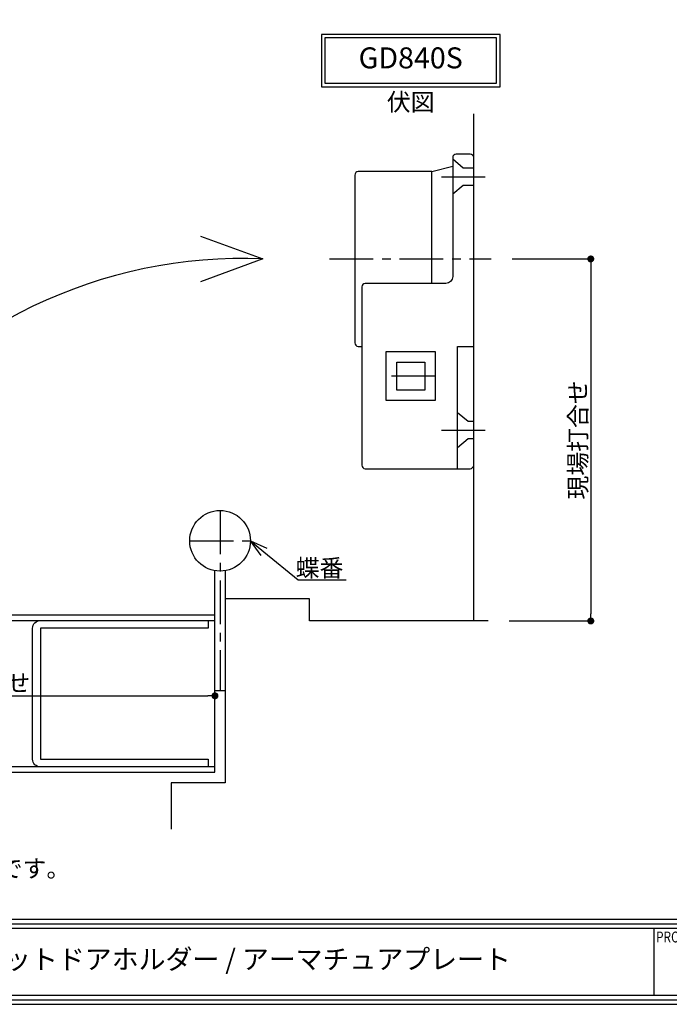
# Model space of a CAD drawing. Extents: x 0 to 781, y 0 to 551.
# Drawn here: x 183 to 369, y 0 to 282 of the extents above; entities that cross this region are included whole.
import ezdxf
from ezdxf import colors
from ezdxf.entities.mleader import LeaderData, LeaderLine
from ezdxf.enums import TextEntityAlignment as Align
from ezdxf.math import Vec2, Vec3

# ---------------------------------------------------------------- set-up
doc = ezdxf.new("R2010")
doc.units = 0
doc.header["$MEASUREMENT"] = 0
doc.header["$PDMODE"] = 65
doc.header["$PDSIZE"] = 0.2
doc.linetypes.add('CENTER2', pattern=[20, 12.5, -2.5, 2.5, -2.5])
doc.layers.get('0').update_dxf_attribs({"linetype": 'CONTINUOUS'})
doc.layers.get('DEFPOINTS').update_dxf_attribs({"linetype": 'CONTINUOUS'})
for name, color, linetype in [('ビス穴', 60, 'CONTINUOUS'), ('マグネット・ドアホルダー', 7, 'CONTINUOUS'), ('中心', 4, 'CENTER2'), ('図枠', 3, 'CONTINUOUS'), ('外径', 8, 'CONTINUOUS'), ('寸法', 6, 'CONTINUOUS'), ('注釈', 7, 'CONTINUOUS')]:
    doc.layers.add(name, color=color, linetype=linetype)
doc.styles.add('1', font='txt')
doc.styles.add('寸法', font='txt', dxfattribs={"width": 0.8})
doc.dimstyles.new('寸法', dxfattribs={"dimtxt": 5, "dimasz": 2, "dimexe": 0, "dimexo": 6, "dimgap": 0.1, "dimtad": 1, "dimdec": 0, "dimlunit": 6, "dimtxsty": '1', "dimblk": 'DOT', "dimcen": 2.5, "dimclrd": 142, "dimclre": 142, "dimadec": 0, "dimazin": 0, "dimtfac": 1, "dimtmove": 0, "dimatfit": 3, "dimldrblk": 'DOT', "dimfxl": 1, "dimlwd": -1, "dimlwe": -1, "dimarcsym": 0})

# ---------------------------------------------------------------- blocks, each defined once
blk = doc.blocks.new('_Dot')
at = {"color": 0, "linetype": 'ByBlock', "lineweight": -2}
blk.add_line((-0.5, 0), (-1, 0), dxfattribs=at)
at = {"color": 0, "linetype": 'ByBlock', "const_width": 0.5}
blk.add_lwpolyline([(-0.25, 0, 1), (0.25, 0, 1)], format="xyb", close=True, dxfattribs=at)
blk = doc.blocks.new('*D29')
at = {"layer": 'DEFPOINTS', "color": 0}
for p in [(317.78, 213.22), (316.93, 109.66), (346.26, 109.66)]:
    blk.add_point(p, dxfattribs=at)
at = {"layer": '寸法', "color": 142, "ltscale": 3}
for p, q in [((323.78, 213.22), (346.26, 213.22)), ((346.26, 211.22), (346.26, 111.66)), ((322.93, 109.66), (346.26, 109.66))]:
    blk.add_line(p, q, dxfattribs=at)
at = {"layer": '寸法', "color": 142, "xscale": 2, "yscale": 2, "zscale": 2}
for p, rotation in [((346.26, 213.22), 90), ((346.26, 109.66), 270)]:
    blk.add_blockref('_Dot', p, dxfattribs=dict(at, rotation=rotation))
at = {"layer": '寸法', "color": 0, "insert": (343.23, 161.44), "char_height": 5, "attachment_point": 5, "rotation": 90, "style": '1'}
blk.add_mtext('現場打合せ', dxfattribs=at)
blk = doc.blocks.new('*D30')
at = {"layer": 'DEFPOINTS', "color": 0}
for p in [(120.49, 111.36), (238.82, 111.36), (238.82, 88.25)]:
    blk.add_point(p, dxfattribs=at)
at = {"layer": '寸法', "color": 142, "ltscale": 3}
for p, q in [((120.49, 105.36), (120.49, 88.25)), ((122.49, 88.25), (236.82, 88.25))]:
    blk.add_line(p, q, dxfattribs=at)
at = {"layer": '寸法', "color": 142, "xscale": 2, "yscale": 2, "zscale": 2, "rotation": 180}
blk.add_blockref('_Dot', (120.49, 88.25), dxfattribs=at)
at = {"layer": '寸法', "color": 142, "xscale": 2, "yscale": 2, "zscale": 2}
blk.add_blockref('_Dot', (238.82, 88.25), dxfattribs=at)
at = {"layer": '寸法', "color": 0, "insert": (168.98, 91.28), "char_height": 5, "attachment_point": 5, "style": '1'}
blk.add_mtext('現場打合せ', dxfattribs=at)
blk = doc.blocks.new('_Open30')
at = {"color": 0, "linetype": 'ByBlock', "lineweight": -2}
for p, q in [((-1, 0.268), (0, 0)), ((0, 0), (-1, -0.268)), ((0, 0), (-1, 0))]:
    blk.add_line(p, q, dxfattribs=at)

msp = doc.modelspace()

# ---------------------------------------------------------------- linework, layer by layer
at = {"layer": 'ビス穴', "ltscale": 25}
for points in [[(312.78, 239.22), (309.78, 239.22), (306.78, 241.72)], [(312.78, 234.22), (309.78, 234.22), (306.78, 231.72)], [(312.78, 166.72), (311.18, 166.72), (308.18, 169.22)], [(312.78, 161.72), (311.18, 161.72), (308.18, 159.22)]]:
    msp.add_lwpolyline(points, dxfattribs=at)
at = {"layer": 'マグネット・ドアホルダー'}
msp.add_line((312.78, 154.22), (312.78, 242.22), dxfattribs=at)
for points in [[(312.78, 242.22, 0.414214), (311.78, 243.22), (307.78, 243.22)], [(306.78, 242.22), (306.78, 208.22, -0.414214), (304.78, 206.22), (281.78, 206.22, 0.414214), (280.78, 205.22), (280.78, 154.22, 0.414214), (281.78, 153.22), (311.78, 153.22, 0.414214), (312.78, 154.22)], [(300.78, 238.22), (279.78, 238.22, 0.414214), (278.78, 237.22), (278.78, 213.22), (278.78, 189.22, 0.414214), (279.78, 188.22), (280.78, 188.22)]]:
    msp.add_lwpolyline(points, format="xyb", dxfattribs=at)
msp.add_lwpolyline([(300.78, 206.22), (300.78, 213.22), (300.78, 238.22), (306.78, 239.72)], dxfattribs=at)
msp.add_lwpolyline([(287.78, 172.72), (287.78, 186.72), (301.78, 186.72), (301.78, 178.72), (301.78, 172.72), (287.78, 172.72)], close=True, dxfattribs=at)
at = {"layer": 'マグネット・ドアホルダー', "ltscale": 25}
msp.add_lwpolyline([(308.18, 153.22), (308.18, 188.22), (312.78, 188.22)], dxfattribs=at)
at = {"layer": 'マグネット・ドアホルダー', "color": 1}
msp.add_lwpolyline([(290.78, 175.72), (290.78, 183.72), (298.78, 183.72), (298.78, 175.72), (290.78, 175.72)], close=True, dxfattribs=at)
at = {"layer": 'マグネット・ドアホルダー'}
msp.add_arc((307.78, 242.22), 1, 90, 180, dxfattribs=at)
at = {"layer": '中心'}
for p, q in [((303.57, 236.72), (316.07, 236.72)), ((271.59, 213.22), (317.78, 213.22)), ((301.78, 179.72), (287.78, 179.72)), ((303.57, 164.22), (316.07, 164.22)), ((309.88, 164.22), (315.68, 164.22)), ((240.27, 141.27), (240.27, 89.66)), ((231.59, 132.59), (248.96, 132.59))]:
    msp.add_line(p, q, dxfattribs=at)
at = {"layer": '図枠', "color": 0, "linetype": 'Continuous'}
for p, q in [((2.59, 24.35), (778.28, 24.35)), ((2.59, 23.05), (778.28, 23.05)), ((2.59, 21.76), (778.28, 21.76)), ((364.24, 21.76), (364.24, 2.59))]:
    msp.add_line(p, q, dxfattribs=at)
at = {"layer": '図枠', "linetype": 'Continuous'}
msp.add_lwpolyline([(0, 551), (0, 0), (780.87, 0), (780.87, 551), (0, 551)], close=True, dxfattribs=at)
at = {"layer": '図枠', "color": 0, "linetype": 'Continuous'}
msp.add_lwpolyline([(1.3, 549.7), (1.3, 1.3), (779.57, 1.3), (779.57, 549.7), (1.3, 549.7)], close=True, dxfattribs=at)
msp.add_lwpolyline([(2.59, 2.59), (778.28, 2.59), (778.28, 548.41), (2.59, 548.41), (2.59, 2.59)], dxfattribs=at)
at = {"layer": '外径', "color": 8, "linetype": 'Continuous', "lineweight": -3}
msp.add_line((312.78, 109.66), (312.78, 254.76), dxfattribs=at)
at = {"layer": '外径', "color": 8, "lineweight": -3}
msp.add_line((238.82, 66.36), (238.82, 111.36), dxfattribs=at)
at = {"layer": '外径', "ltscale": 3}
msp.add_lwpolyline([(241.72, 124.02), (241.72, 89.66), (238.82, 89.66), (238.82, 124.02)], dxfattribs=at)
at = {"layer": '外径', "color": 8, "linetype": 'Continuous', "lineweight": -3}
for points in [[(316.93, 109.66), (265.86, 109.66), (265.86, 115.96), (241.72, 115.96), (241.72, 63.36), (226.32, 63.36), (226.32, 50.12)], [(38.35, 109.81), (238.82, 109.81), (238.82, 111.36), (38.35, 111.36)], [(38.35, 66.36), (238.82, 66.36), (238.82, 66.36), (238.82, 67.9), (38.35, 67.9)]]:
    msp.add_lwpolyline(points, dxfattribs=at)
at = {"layer": '外径', "color": 8, "lineweight": -3}
msp.add_lwpolyline([(186.68, 107.59, -0.414214), (188.9, 109.81), (236.89, 109.81), (236.89, 107.59), (188.9, 107.59), (188.9, 70.12), (236.89, 70.12), (236.89, 67.9), (188.9, 67.9, -0.414214), (186.68, 70.12), (186.68, 107.59)], format="xyb", close=True, dxfattribs=at)
at = {"layer": '外径', "ltscale": 3}
msp.add_circle((240.27, 132.59), 8.68, dxfattribs=at)
at = {"layer": '注釈'}
for points in [[(269.26, 277.46), (269.26, 262.46), (320.31, 262.46), (320.31, 277.46), (269.26, 277.46)], [(270.26, 276.46), (270.26, 263.46), (319.31, 263.46), (319.31, 276.46), (270.26, 276.46)]]:
    msp.add_lwpolyline(points, close=True, dxfattribs=at)
at = {"layer": '注釈', "ltscale": 3}
msp.add_lwpolyline([(234.71, 219.74), (252.53, 213.22), (234.71, 206.71)], dxfattribs=at)
msp.add_arc((246.82, 74.36), 138.98, 87.6468, 143.5671, dxfattribs=at)

# ---------------------------------------------------------------- texts
at = {"layer": '図枠', "color": 0, "style": '寸法', "width": 0.8}
msp.add_text('PRODUCT', height=3.1, dxfattribs=at).set_placement((364.92, 20.8), align=Align.TOP_LEFT)
at = {"layer": '図枠', "color": 0, "insert": (239.44, 12.17), "char_height": 5.6363, "width": 249.5841, "attachment_point": 5, "style": '1'}
msp.add_mtext('マグネットドアホルダー / アーマチュアプレート', dxfattribs=at)
at = {"layer": '注釈', "attachment_point": 5, "style": '1'}
for s, insert, char_height, width in [('GD840S', (294.78, 269.96), 6, 49.045), ('伏図', (294.78, 257.46), 5, 37.7287), ('\\pxql;※\u3000ドアの鉄板厚が1.6mmt以上であれば裏板は不要です。\\P※\u3000カーペットは、切欠いてください。', (183.9, 34.66), 5, 336.0095)]:
    msp.add_mtext(s, dxfattribs=dict(at, insert=insert, char_height=char_height, width=width))

# ---------------------------------------------------------------- dimensions: what is measured, and where the dimension line sits
at = {"layer": '寸法', "ltscale": 3}
dim = msp.add_linear_dim(base=(346.26, 109.66), p1=(317.78, 213.22), p2=(316.93, 109.66), angle=90, text='現場打合せ', dimstyle='寸法', override={"dimtxsty": '1'}, dxfattribs=at)
dim.commit()
dim.dimension.update_dxf_attribs({"geometry": '*D29', "text_midpoint": (343.23, 161.44)})
dim = msp.add_linear_dim(base=(238.82, 88.25), p1=(120.49, 111.36), p2=(238.82, 111.36), text='現場打合せ', dimstyle='寸法', override={"dimtxsty": '1', "dimse2": 1}, dxfattribs=at)
dim.commit()
dim.dimension.update_dxf_attribs({"geometry": '*D30', "text_midpoint": (168.98, 88.25), "dimtype": 160})

# ---------------------------------------------------------------- leaders
at = {"layer": '注釈', "ltscale": 3}
ml = msp.add_multileader_mtext('Standard', dxfattribs=at)
ml.set_content('蝶番', color=256, style='1')
ml.set_leader_properties(color=2)
ml.set_arrow_properties(name='OPEN30')
ml.build(insert=Vec2(0, 0))
ml.multileader.update_dxf_attribs({"has_dogleg": 0, "text_left_attachment_type": 5, "text_right_attachment_type": 5, "arrow_head_size": 5})
ctx = ml.context
ctx.base_point, ctx.char_height, ctx.arrow_head_size, ctx.landing_gap_size, ctx.plane_origin = Vec3(262.56, 121.46), 5, 5, 0, Vec3(248.96, 132.59)
ctx.left_attachment, ctx.right_attachment, ctx.text_align_type = 5, 5, 1
notes = []
notes.append((ctx, [(0, (1, 1, 0), (254.56, 121.46), (1, 0), 8, [(0, [(248.96, 132.59)], 256, [])])]))
ctx.mtext.insert, ctx.mtext.alignment = Vec3(268.72, 127.32), 2
for ctx, leaders in notes:
    for number, flags, end, landing, length, lines in leaders:
        leader = LeaderData()
        leader.index, (leader.has_last_leader_line, leader.has_dogleg_vector, leader.attachment_direction) = number, flags
        leader.last_leader_point, leader.dogleg_vector, leader.dogleg_length = Vec3(end), Vec3(landing), length
        for number, points, colour, breaks in lines:
            line = LeaderLine()
            line.index, line.vertices, line.color, line.breaks = number, Vec3.list(points), colors.encode_raw_color(colour), breaks
            leader.lines.append(line)
        ctx.leaders.append(leader)

doc.saveas('drawing.dxf')
